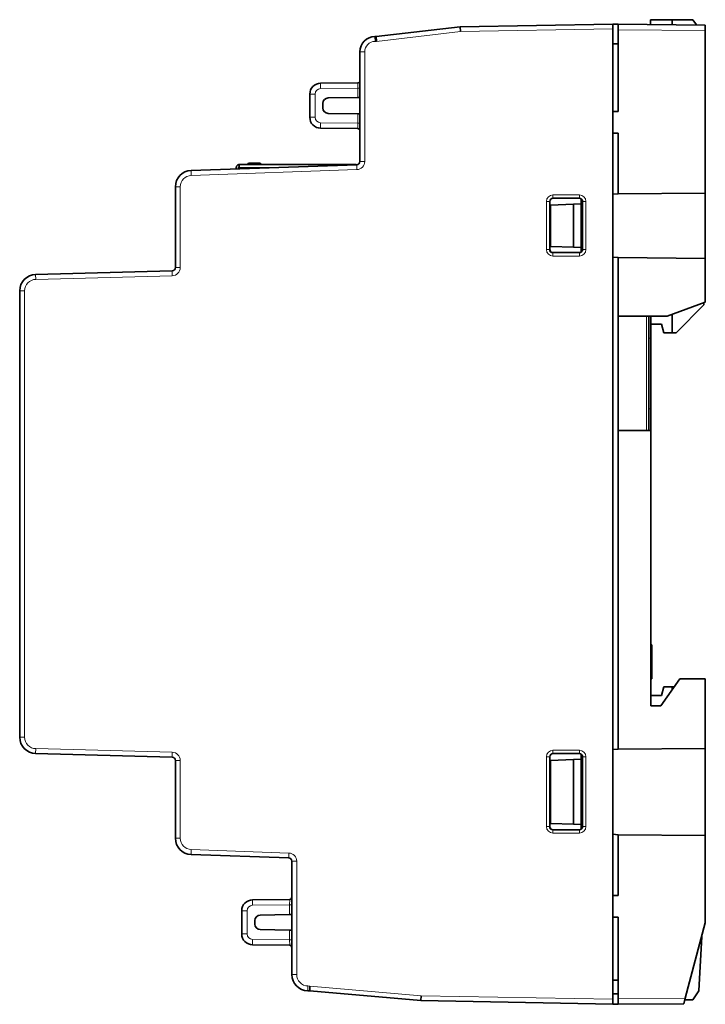
# Model space of a CAD drawing. Units: millimetres. Extents: x 8 to 335, y 11 to 267.
# Drawn here: x 8 to 71, y 91 to 181 of the extents above; entities that cross this region are included whole.
import ezdxf

# ---------------------------------------------------------------- set-up
doc = ezdxf.new("R2010")
doc.units = ezdxf.units.MM
doc.layers.add('1', color=7, linetype='Continuous', true_color=0xffffff)

msp = doc.modelspace()

# ---------------------------------------------------------------- linework, layer by layer
at = {"layer": '1', "color": 18, "linetype": 'Continuous', "lineweight": 35}
for p, q in [((48.029, 180.718), (62.074, 180.963)), ((62.074, 180.963), (62.074, 180.513)), ((62.558, 180.939), (62.074, 180.943)), ((70.558, 180.869), (62.558, 180.939)), ((62.558, 180.939), (62.558, 180.439)), ((65.522, 181.362), (67.522, 181.362)), ((65.522, 180.913), (65.522, 181.362)), ((67.522, 181.362), (69.422, 181.362)), ((67.522, 181.362), (67.522, 180.896)), ((69.422, 181.362), (69.737, 180.877)), ((70.558, 180.369), (70.558, 180.869)), ((40.326, 179.817), (48.029, 180.718)), ((48.029, 180.718), (48.059, 180.269)), ((62.074, 180.513), (62.074, 172.938)), ((62.558, 172.939), (62.558, 180.439)), ((70.558, 180.369), (70.558, 165.439)), ((40.212, 179.816), (40.326, 179.817)), ((40.326, 179.817), (40.354, 179.367)), ((62.074, 179.139), (62.558, 179.139)), ((38.824, 168.345), (38.824, 178.416)), ((38.626, 175.562), (35.215, 175.532)), ((34.224, 174.532), (34.224, 172.395)), ((35.424, 173.255), (35.424, 173.672)), ((35.915, 174.172), (38.624, 174.219)), ((38.624, 174.219), (38.824, 174.223)), ((38.624, 172.707), (35.915, 172.755)), ((62.058, 172.939), (62.058, 170.939)), ((62.058, 172.939), (62.558, 172.939)), ((38.624, 172.707), (38.824, 172.704)), ((35.215, 171.395), (38.626, 171.365)), ((62.558, 170.939), (62.058, 170.939)), ((62.074, 170.938), (62.074, 100.94)), ((62.558, 165.369), (62.558, 170.939)), ((28.664, 168.198), (29.61, 168.198)), ((23.322, 167.514), (38.535, 168.045)), ((27.467, 167.659), (27.467, 167.799)), ((27.667, 167.799), (27.722, 167.799)), ((27.667, 167.666), (27.667, 167.799)), ((27.717, 168.049), (27.722, 168.049)), ((27.717, 167.849), (27.722, 167.849)), ((27.722, 168.049), (38.452, 168.049)), ((27.722, 168.049), (27.722, 167.799)), ((27.722, 167.799), (27.722, 167.667)), ((28.537, 168.071), (28.664, 168.071)), ((28.664, 168.071), (28.664, 168.049)), ((29.61, 168.071), (29.737, 168.071)), ((29.61, 168.049), (29.61, 168.071)), ((38.452, 168.049), (38.467, 168.049)), ((38.452, 168.042), (38.452, 168.049)), ((21.874, 158.591), (21.874, 166.015)), ((56.278, 160.267), (56.278, 164.66)), ((56.578, 164.96), (58.971, 164.96)), ((58.971, 164.96), (58.986, 164.975)), ((59.158, 164.439), (59.158, 164.894)), ((59.271, 160.267), (59.271, 164.66)), ((59.286, 164.675), (59.286, 160.251)), ((62.074, 165.327), (62.558, 165.369)), ((70.558, 165.439), (62.558, 165.369)), ((70.558, 165.439), (70.558, 159.439)), ((56.326, 164.34), (58.458, 164.415)), ((56.326, 160.538), (56.326, 164.34)), ((58.458, 164.415), (59.158, 164.439)), ((58.458, 160.464), (58.458, 164.415)), ((59.158, 164.439), (59.158, 160.439)), ((56.262, 160.251), (56.278, 160.267)), ((58.458, 160.464), (56.326, 160.538)), ((59.158, 160.439), (58.458, 160.464)), ((59.158, 160.033), (59.158, 160.439)), ((56.578, 159.967), (56.562, 159.951)), ((58.971, 159.967), (56.578, 159.967)), ((58.986, 159.951), (58.971, 159.967)), ((62.558, 159.509), (62.074, 159.551)), ((62.558, 159.509), (70.558, 159.439)), ((62.558, 154.126), (62.558, 159.509)), ((70.558, 159.439), (70.558, 155.413)), ((9.035, 157.963), (21.582, 158.291)), ((7.574, 115.463), (7.574, 156.463)), ((70.558, 155.413), (67.058, 154.139)), ((70.422, 155.162), (67.872, 152.612)), ((70.422, 155.364), (70.422, 155.162)), ((62.558, 154.126), (65.558, 154.126)), ((62.558, 143.626), (62.558, 154.126)), ((65.358, 143.626), (65.358, 154.126)), ((67.058, 154.139), (65.558, 154.126)), ((65.558, 154.126), (65.558, 152.126)), ((67.522, 154.308), (67.522, 152.612)), ((66.522, 153.412), (65.558, 153.412)), ((66.522, 153.412), (66.736, 152.612)), ((65.558, 152.126), (65.558, 145.626)), ((67.522, 152.612), (66.736, 152.612)), ((67.872, 152.612), (67.522, 152.612)), ((65.558, 145.626), (65.558, 143.626)), ((65.558, 143.626), (62.558, 143.626)), ((62.558, 114.369), (62.558, 143.626)), ((65.558, 143.626), (65.558, 118.339)), ((65.558, 123.939), (65.658, 123.938)), ((65.658, 123.938), (65.658, 120.84)), ((65.658, 120.84), (65.558, 120.839)), ((66.458, 118.339), (68.209, 120.839)), ((68.209, 120.839), (70.558, 120.839)), ((70.558, 120.839), (70.558, 114.439)), ((66.736, 120.083), (66.522, 119.283)), ((66.736, 120.083), (67.522, 120.083)), ((67.522, 120.083), (67.679, 120.083)), ((67.522, 120.083), (67.522, 119.859)), ((65.558, 119.283), (66.522, 119.283)), ((65.558, 118.339), (66.458, 118.339)), ((21.582, 113.635), (9.035, 113.964)), ((56.578, 113.96), (58.971, 113.96)), ((58.971, 113.96), (58.986, 113.975)), ((62.074, 114.327), (62.558, 114.369)), ((70.558, 114.439), (62.558, 114.369)), ((70.558, 114.439), (70.558, 106.439)), ((21.874, 106.192), (21.874, 113.335)), ((56.278, 107.267), (56.278, 113.66)), ((56.326, 113.34), (58.458, 113.415)), ((56.326, 107.538), (56.326, 113.34)), ((58.458, 113.415), (59.158, 113.439)), ((58.458, 107.464), (58.458, 113.415)), ((59.158, 113.439), (59.158, 113.894)), ((59.158, 113.439), (59.158, 107.439)), ((59.271, 107.267), (59.271, 113.66)), ((59.286, 113.675), (59.286, 107.251)), ((56.262, 107.251), (56.278, 107.267)), ((58.458, 107.464), (56.326, 107.538)), ((56.578, 106.967), (56.562, 106.951)), ((58.971, 106.967), (56.578, 106.967)), ((59.158, 107.439), (58.458, 107.464)), ((58.986, 106.951), (58.971, 106.967)), ((59.158, 107.033), (59.158, 107.439)), ((62.558, 106.509), (62.074, 106.551)), ((62.558, 106.509), (70.558, 106.439)), ((62.558, 100.939), (62.558, 106.509)), ((70.558, 106.439), (70.558, 98.403)), ((32.285, 104.38), (23.322, 104.693)), ((32.574, 93.668), (32.574, 104.08)), ((32.376, 100.562), (28.965, 100.532)), ((62.058, 100.939), (62.058, 98.939)), ((62.058, 100.939), (62.558, 100.939)), ((27.974, 99.532), (27.974, 97.395)), ((29.174, 98.296), (29.174, 98.631)), ((29.665, 99.131), (32.374, 99.178)), ((32.574, 99.182), (32.374, 99.178)), ((62.558, 98.939), (62.058, 98.939)), ((62.074, 98.94), (62.074, 91.413)), ((62.558, 91.439), (62.558, 98.939)), ((32.374, 97.748), (29.665, 97.796)), ((32.574, 97.745), (32.374, 97.748)), ((70.558, 98.403), (68.706, 91.493)), ((69.966, 92.171), (70.228, 97.171)), ((28.965, 96.395), (32.376, 96.365)), ((34.22, 92.165), (34.243, 92.614)), ((62.558, 93.139), (62.074, 93.139)), ((34.22, 92.165), (34.048, 92.168)), ((44.433, 91.271), (34.22, 92.165)), ((44.433, 91.271), (44.456, 91.721)), ((62.558, 91.885), (62.074, 91.902)), ((62.074, 91.413), (62.074, 90.963)), ((62.558, 91.439), (62.558, 90.939)), ((68.572, 90.992), (68.706, 91.493)), ((69.422, 91.333), (68.664, 91.333)), ((69.966, 92.171), (69.422, 91.333)), ((62.074, 90.963), (44.433, 91.271)), ((62.058, 90.964), (62.058, 90.935)), ((62.558, 90.939), (62.058, 90.935)), ((62.558, 90.939), (68.572, 90.992))]:
    msp.add_line(p, q, dxfattribs=at)
at = {"layer": '1', "color": 8, "linetype": 'Continuous', "lineweight": 18}
for p, q in [((48.059, 180.269), (40.354, 179.367)), ((62.074, 180.513), (48.059, 180.269)), ((62.558, 180.439), (70.558, 180.369)), ((40.212, 179.816), (40.216, 179.366)), ((40.354, 179.367), (40.216, 179.366)), ((38.824, 178.416), (39.274, 178.416)), ((39.274, 178.416), (39.274, 168.345)), ((35.215, 175.532), (35.22, 175.032)), ((38.624, 175.062), (38.626, 175.562)), ((34.224, 174.532), (34.724, 174.532)), ((34.724, 172.395), (34.724, 174.532)), ((35.22, 175.032), (38.624, 175.062)), ((38.624, 174.219), (38.624, 175.062)), ((38.824, 175.062), (38.624, 175.062)), ((34.224, 172.395), (34.724, 172.395)), ((35.215, 171.395), (35.22, 171.895)), ((38.624, 171.865), (35.22, 171.895)), ((38.624, 171.865), (38.624, 172.707)), ((38.824, 171.865), (38.624, 171.865)), ((38.626, 171.365), (38.624, 171.865)), ((28.664, 168.198), (28.664, 168.071)), ((29.61, 168.071), (29.61, 168.198)), ((38.824, 168.345), (39.274, 168.345)), ((23.322, 167.514), (23.337, 167.064)), ((38.55, 167.595), (23.337, 167.064)), ((31.48, 167.799), (27.722, 167.799)), ((29.61, 168.071), (28.664, 168.071)), ((38.535, 168.045), (38.55, 167.595)), ((21.874, 166.015), (22.324, 166.015)), ((22.324, 166.015), (22.324, 158.591)), ((55.962, 160.251), (55.962, 164.676)), ((55.962, 164.676), (56.262, 164.676)), ((56.278, 164.66), (56.262, 164.676)), ((56.262, 164.676), (56.262, 160.251)), ((56.562, 165.275), (58.986, 165.275)), ((56.562, 165.275), (56.562, 164.976)), ((56.562, 164.976), (56.578, 164.96)), ((58.986, 164.975), (56.562, 164.976)), ((58.986, 165.275), (58.986, 164.975)), ((59.286, 164.675), (59.586, 164.675)), ((59.586, 164.675), (59.586, 160.251)), ((55.962, 160.251), (56.262, 160.251)), ((59.286, 160.251), (59.586, 160.251)), ((56.562, 159.951), (56.562, 159.651)), ((56.562, 159.951), (58.986, 159.951)), ((58.986, 159.651), (56.562, 159.651)), ((58.986, 159.951), (58.986, 159.651)), ((21.582, 158.291), (21.594, 157.842)), ((21.874, 158.591), (22.324, 158.591)), ((9.035, 157.963), (9.047, 157.513)), ((21.594, 157.842), (9.047, 157.513)), ((7.574, 156.463), (8.024, 156.463)), ((8.024, 156.463), (8.024, 115.463)), ((65.16, 154.126), (65.16, 143.626)), ((65.558, 152.126), (65.358, 152.126)), ((65.558, 145.626), (65.358, 145.626)), ((7.574, 115.463), (8.024, 115.463)), ((9.035, 113.964), (9.047, 114.414)), ((9.047, 114.414), (21.594, 114.085)), ((21.582, 113.635), (21.594, 114.085)), ((56.562, 114.275), (56.562, 113.976)), ((56.562, 114.275), (58.986, 114.275)), ((56.562, 113.976), (56.578, 113.96)), ((58.986, 113.975), (56.562, 113.976)), ((58.986, 114.275), (58.986, 113.975)), ((21.874, 113.335), (22.324, 113.335)), ((22.324, 113.335), (22.324, 106.192)), ((55.962, 113.676), (56.262, 113.676)), ((55.962, 107.251), (55.962, 113.676)), ((56.278, 113.66), (56.262, 113.676)), ((56.262, 113.676), (56.262, 107.251)), ((59.286, 113.675), (59.586, 113.675)), ((59.586, 113.675), (59.586, 107.251)), ((55.962, 107.251), (56.262, 107.251)), ((56.562, 106.951), (58.986, 106.951)), ((56.562, 106.951), (56.562, 106.651)), ((58.986, 106.951), (58.986, 106.651)), ((59.286, 107.251), (59.586, 107.251)), ((21.874, 106.192), (22.324, 106.192)), ((58.986, 106.651), (56.562, 106.651)), ((23.322, 104.693), (23.337, 105.143)), ((23.337, 105.143), (32.3, 104.83)), ((32.285, 104.38), (32.3, 104.83)), ((32.574, 104.08), (33.024, 104.08)), ((33.024, 104.08), (33.024, 93.668)), ((28.965, 100.532), (28.97, 100.032)), ((32.374, 100.062), (32.376, 100.562)), ((27.974, 99.532), (28.474, 99.532)), ((28.474, 97.395), (28.474, 99.532)), ((28.97, 100.032), (32.374, 100.062)), ((32.374, 99.178), (32.374, 100.062)), ((32.574, 100.062), (32.374, 100.062)), ((32.374, 96.865), (32.374, 97.748)), ((27.974, 97.395), (28.474, 97.395)), ((28.965, 96.395), (28.97, 96.895)), ((32.374, 96.865), (28.97, 96.895)), ((32.574, 96.865), (32.374, 96.865)), ((32.376, 96.365), (32.374, 96.865)), ((32.574, 93.668), (33.024, 93.668)), ((34.048, 92.168), (34.056, 92.618)), ((34.056, 92.618), (34.243, 92.614)), ((34.243, 92.614), (44.456, 91.721)), ((44.456, 91.721), (62.074, 91.413)), ((68.706, 91.493), (62.558, 91.439))]:
    msp.add_line(p, q, dxfattribs=at)
at = {"layer": '1', "color": 18, "linetype": 'Continuous', "lineweight": 35}
for centre, radius, start, end in [((40.224, 178.416), 1.4, 90.5, 180), ((35.224, 174.532), 1, 90.5, 180), ((38.624, 175.762), 0.2, 270.5, 0), ((35.924, 173.672), 0.5, 90.99952, 180), ((35.924, 173.255), 0.5, 180, 269.00048), ((35.224, 172.395), 1, 180, 269.5), ((38.624, 171.165), 0.2, 0, 89.5), ((28.664, 168.071), 0.127, 90, 180), ((29.61, 168.071), 0.127, 0, 90), ((38.524, 168.345), 0.3, 272, 0), ((23.374, 166.015), 1.5, 92, 180), ((27.717, 167.799), 0.25, 90, 180), ((27.717, 167.799), 0.05, 90, 180), ((38.467, 167.799), 0.25, 79.26528, 90), ((21.574, 158.591), 0.3, 271.5, 0), ((9.074, 156.463), 1.5, 91.5, 180), ((9.074, 115.463), 1.5, 180, 268.5), ((21.574, 113.335), 0.3, 0, 88.5), ((23.374, 106.192), 1.5, 180, 268), ((32.274, 104.08), 0.3, 0, 88), ((28.974, 99.532), 1, 90.5, 180), ((32.374, 100.762), 0.2, 270.5, 0), ((29.674, 98.631), 0.5, 90.99952, 180), ((29.674, 98.296), 0.5, 180, 269.00048), ((28.974, 97.395), 1, 180, 269.5), ((32.374, 96.165), 0.2, 0, 89.5), ((34.074, 93.668), 1.5, 180, 269)]:
    msp.add_arc(centre, radius, start, end, dxfattribs=at)
at = {"layer": '1', "color": 8, "linetype": 'Continuous', "lineweight": 18}
for centre, radius, start, end in [((40.224, 178.416), 0.95, 90.5, 180), ((35.224, 174.532), 0.5, 90.5, 180), ((35.224, 172.395), 0.5, 180, 269.5), ((38.524, 168.345), 0.75, 272, 0), ((23.374, 166.015), 1.05, 92, 180), ((21.574, 158.591), 0.75, 271.5, 0), ((9.074, 156.463), 1.05, 91.5, 180), ((9.074, 115.463), 1.05, 180, 268.5), ((21.574, 113.335), 0.75, 0, 88.5), ((23.374, 106.192), 1.05, 180, 268), ((32.274, 104.08), 0.75, 0, 88), ((28.974, 99.532), 0.5, 90.5, 180), ((28.974, 97.395), 0.5, 180, 269.5), ((34.074, 93.668), 1.05, 180, 269)]:
    msp.add_arc(centre, radius, start, end, dxfattribs=at)
for centre, major_axis, ratio, start_param, end_param in [((56.562, 164.675), (-0.424, 0.424), 0.999695, 5.497901, 7.068469), ((56.562, 164.675), (-0.212, 0.212), 0.999087, 5.497901, 7.068469), ((58.986, 164.675), (0.424, 0.424), 0.999695, 5.497978, 7.068393), ((56.562, 160.251), (-0.424, -0.424), 0.999695, 5.497901, 7.068469), ((58.986, 160.251), (0.424, -0.424), 0.999695, 5.497978, 7.068393), ((56.562, 113.675), (-0.424, 0.424), 0.999695, 5.497901, 7.068469), ((56.562, 113.675), (-0.212, 0.212), 0.999087, 5.497901, 7.068469), ((58.986, 113.675), (0.424, 0.424), 0.999695, 5.497978, 7.068393), ((56.562, 107.251), (-0.424, -0.424), 0.999695, 5.497901, 7.068469), ((58.986, 107.251), (0.424, -0.424), 0.999695, 5.497978, 7.068393)]:
    msp.add_ellipse(centre, major_axis=major_axis, ratio=ratio, start_param=start_param, end_param=end_param, dxfattribs=at)
at = {"layer": '1', "color": 18, "linetype": 'Continuous', "lineweight": 35}
for centre, major_axis, ratio, start_param, end_param in [((56.578, 164.66), (-0.175, 0.243), 0.999759, 5.658803, 7.229371), ((58.97, 164.66), (-0.232, -0.19), 0.999612, 2.455105, 4.02552), ((58.986, 164.675), (-0.212, -0.212), 0.999087, 2.356385, 3.9268), ((56.562, 160.251), (-0.212, -0.212), 0.999087, 5.497901, 7.068469), ((56.578, 160.267), (-0.175, -0.243), 0.999759, 5.336999, 6.907567), ((58.97, 160.267), (-0.232, 0.19), 0.999612, 2.257665, 3.828081), ((58.986, 160.251), (-0.212, 0.212), 0.999087, 2.356385, 3.9268), ((56.578, 113.66), (-0.175, 0.243), 0.999759, 5.658803, 7.229371), ((58.97, 113.66), (-0.232, -0.19), 0.999612, 2.455105, 4.02552), ((58.986, 113.675), (-0.212, -0.212), 0.999087, 2.356385, 3.9268), ((56.562, 107.251), (-0.212, -0.212), 0.999087, 5.497901, 7.068469), ((56.578, 107.267), (-0.175, -0.243), 0.999759, 5.336999, 6.907567), ((58.97, 107.267), (-0.232, 0.19), 0.999612, 2.257665, 3.828081), ((58.986, 107.251), (-0.212, 0.212), 0.999087, 2.356385, 3.9268)]:
    msp.add_ellipse(centre, major_axis=major_axis, ratio=ratio, start_param=start_param, end_param=end_param, dxfattribs=at)

doc.saveas('drawing.dxf')
